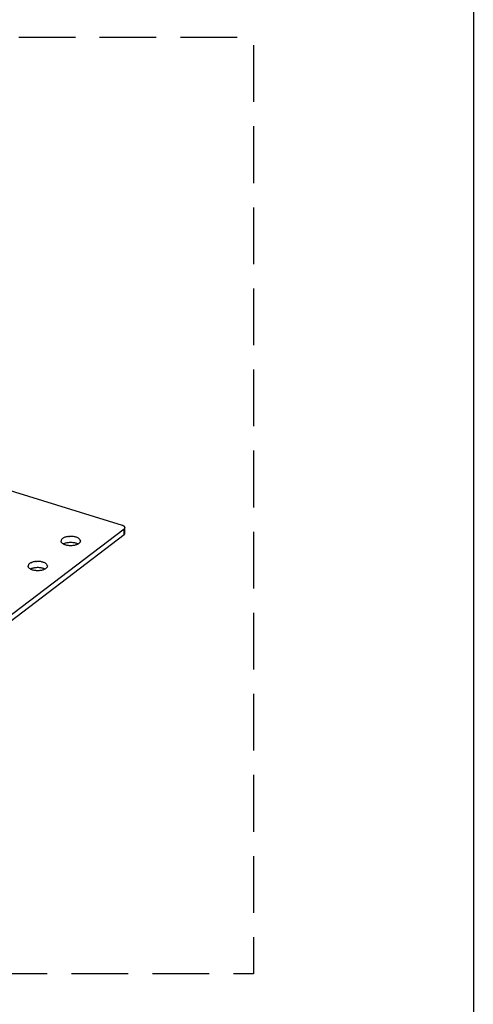
# Model space of a CAD drawing. Extents: x -900 to 900, y -1343 to 1332.
# Drawn here: x 702 to 900, y -765 to -337 of the extents above; entities that cross this region are included whole.
import ezdxf

# ---------------------------------------------------------------- set-up
doc = ezdxf.new("R2010")
doc.units = 0
doc.header["$LTSCALE"] = 50.8
doc.linetypes.add('______-2', pattern=[0.694427, 0.486069, -0.208359])
doc.layers.add('DIMENTIONS', color=7, linetype='CONTINUOUS')
doc.layers.add('HIBINO-BASE', color=7, linetype='CONTINUOUS')

msp = doc.modelspace()

# ---------------------------------------------------------------- linework, layer by layer
at = {"layer": 'DIMENTIONS', "color": 7, "linetype": 'CONTINUOUS'}
for p, q in [((747.21, -556.77), (694.08, -540.34)), ((747.36, -556.82), (747.21, -556.77)), ((747.5, -556.88), (747.36, -556.82)), ((587.36, -680.03), (747.85, -558.17)), ((588.64, -681.63), (747.85, -560.75)), ((747.62, -556.94), (747.5, -556.88)), ((747.74, -557.01), (747.62, -556.94)), ((747.85, -557.08), (747.74, -557.01)), ((747.94, -557.16), (747.85, -557.08)), ((747.94, -558.1), (747.85, -558.17)), ((747.85, -560.75), (747.85, -558.17)), ((747.85, -560.75), (747.94, -560.67)), ((748.02, -557.24), (747.94, -557.16)), ((748.02, -558.02), (747.94, -558.1)), ((747.94, -560.67), (748.02, -560.59)), ((748.08, -557.32), (748.02, -557.24)), ((748.08, -557.93), (748.02, -558.02)), ((748.02, -560.59), (748.08, -560.51)), ((748.13, -557.41), (748.08, -557.32)), ((748.13, -557.85), (748.08, -557.93)), ((748.08, -560.51), (748.13, -560.42)), ((748.16, -557.49), (748.13, -557.41)), ((748.16, -557.76), (748.13, -557.85)), ((748.13, -560.42), (748.16, -560.33)), ((748.17, -557.58), (748.16, -557.49)), ((748.17, -557.67), (748.16, -557.76)), ((748.16, -560.33), (748.17, -560.24)), ((748.17, -560.15), (748.17, -557.58)), ((748.17, -557.58), (748.17, -557.67)), ((748.17, -560.24), (748.17, -560.15)), ((720.42, -563.27), (720.38, -563.45)), ((720.38, -563.45), (720.38, -563.63)), ((720.42, -563.8), (720.38, -563.63)), ((720.48, -563.1), (720.42, -563.27)), ((720.48, -563.98), (720.42, -563.8)), ((720.58, -562.92), (720.48, -563.1)), ((720.57, -564.15), (720.48, -563.98)), ((720.7, -564.32), (720.57, -564.15)), ((720.7, -562.76), (720.58, -562.92)), ((720.86, -562.6), (720.7, -562.76)), ((720.85, -564.48), (720.7, -564.32)), ((721.04, -564.63), (720.85, -564.48)), ((721.04, -562.44), (720.86, -562.6)), ((721.25, -562.3), (721.04, -562.44)), ((721.25, -564.78), (721.04, -564.63)), ((721.49, -562.16), (721.25, -562.3)), ((721.48, -564.91), (721.25, -564.78)), ((721.49, -564.73), (721.33, -564.82)), ((721.74, -565.04), (721.48, -564.91)), ((721.75, -562.04), (721.49, -562.16)), ((721.49, -564.73), (721.75, -564.61)), ((722.02, -565.15), (721.74, -565.04)), ((722.03, -561.92), (721.75, -562.04)), ((721.75, -564.61), (722.03, -564.49)), ((722.32, -565.25), (722.02, -565.15)), ((722.33, -561.82), (722.03, -561.92)), ((722.03, -564.49), (722.33, -564.39)), ((722.64, -565.34), (722.32, -565.25)), ((722.64, -561.73), (722.33, -561.82)), ((722.33, -564.39), (722.64, -564.3)), ((722.98, -561.66), (722.64, -561.73)), ((722.64, -564.3), (722.98, -564.23)), ((722.97, -565.42), (722.64, -565.34)), ((723.32, -565.48), (722.97, -565.42)), ((723.32, -561.6), (722.98, -561.66)), ((722.98, -564.23), (723.32, -564.17)), ((723.68, -561.55), (723.32, -561.6)), ((723.32, -564.17), (723.68, -564.12)), ((723.68, -561.55), (724.04, -561.52)), ((723.68, -564.12), (724.04, -564.09)), ((724.4, -561.5), (724.04, -561.52)), ((724.04, -564.09), (724.4, -564.08)), ((724.77, -561.5), (724.4, -561.5)), ((724.4, -564.08), (724.77, -564.08)), ((725.13, -561.52), (724.77, -561.5)), ((724.77, -564.08), (725.13, -564.09)), ((725.49, -561.55), (725.13, -561.52)), ((725.13, -564.09), (725.49, -564.12)), ((725.85, -561.6), (725.49, -561.55)), ((725.49, -564.12), (725.85, -564.17)), ((726.19, -565.42), (725.84, -565.48)), ((726.19, -561.66), (725.85, -561.6)), ((725.85, -564.17), (726.19, -564.23)), ((726.52, -561.73), (726.19, -561.66)), ((726.19, -564.23), (726.52, -564.31)), ((726.52, -565.34), (726.19, -565.42)), ((726.84, -561.82), (726.52, -561.73)), ((726.52, -564.31), (726.84, -564.39)), ((726.84, -565.26), (726.52, -565.34)), ((727.14, -561.92), (726.84, -561.82)), ((726.84, -564.39), (727.14, -564.5)), ((727.14, -565.15), (726.84, -565.26)), ((727.42, -562.04), (727.14, -561.92)), ((727.14, -564.5), (727.42, -564.61)), ((727.42, -565.04), (727.14, -565.15)), ((727.68, -562.16), (727.42, -562.04)), ((727.42, -564.61), (727.68, -564.74)), ((727.68, -564.91), (727.42, -565.04)), ((727.92, -562.3), (727.68, -562.16)), ((727.83, -564.82), (727.68, -564.74)), ((727.91, -564.78), (727.68, -564.91)), ((728.12, -564.63), (727.91, -564.78)), ((728.13, -562.45), (727.92, -562.3)), ((728.31, -564.48), (728.12, -564.63)), ((728.31, -562.6), (728.13, -562.45)), ((728.46, -562.76), (728.31, -562.6)), ((728.46, -564.32), (728.31, -564.48)), ((728.59, -562.93), (728.46, -562.76)), ((728.59, -564.15), (728.46, -564.32)), ((728.59, -562.93), (728.68, -563.1)), ((728.68, -563.98), (728.59, -564.15)), ((728.75, -563.27), (728.68, -563.1)), ((728.75, -563.81), (728.68, -563.98)), ((728.78, -563.45), (728.75, -563.27)), ((728.78, -563.63), (728.75, -563.81)), ((728.78, -563.45), (728.78, -563.63)), ((728.78, -563.45), (728.78, -563.63)), ((723.67, -565.53), (723.32, -565.48)), ((724.03, -565.56), (723.67, -565.53)), ((724.4, -565.57), (724.03, -565.56)), ((724.76, -565.57), (724.4, -565.57)), ((725.13, -565.56), (724.76, -565.57)), ((725.49, -565.53), (725.13, -565.56)), ((725.84, -565.48), (725.49, -565.53)), ((706.22, -573.82), (706.13, -573.99)), ((706.22, -573.82), (706.35, -573.66)), ((706.5, -573.49), (706.35, -573.66)), ((706.69, -573.34), (706.5, -573.49)), ((706.9, -573.2), (706.69, -573.34)), ((707.13, -573.06), (706.9, -573.2)), ((707.39, -572.93), (707.13, -573.06)), ((707.39, -572.93), (707.67, -572.82)), ((707.97, -572.72), (707.67, -572.82)), ((708.29, -572.63), (707.97, -572.72)), ((708.62, -572.55), (708.29, -572.63)), ((708.97, -572.49), (708.62, -572.55)), ((709.32, -572.45), (708.97, -572.49)), ((709.32, -572.45), (709.68, -572.42)), ((710.05, -572.4), (709.68, -572.42)), ((710.42, -572.4), (710.05, -572.4)), ((710.78, -572.42), (710.42, -572.4)), ((711.14, -572.45), (710.78, -572.42)), ((711.5, -572.49), (711.14, -572.45)), ((711.84, -572.56), (711.5, -572.49)), ((711.84, -572.56), (712.17, -572.63)), ((712.49, -572.72), (712.17, -572.63)), ((712.79, -572.82), (712.49, -572.72)), ((713.07, -572.94), (712.79, -572.82)), ((713.33, -573.06), (713.07, -572.94)), ((713.56, -573.2), (713.33, -573.06)), ((713.56, -573.2), (713.77, -573.34)), ((713.96, -573.5), (713.77, -573.34)), ((713.96, -573.5), (714.11, -573.66)), ((714.24, -573.83), (714.11, -573.66)), ((714.33, -574), (714.24, -573.83)), ((706.06, -574.17), (706.03, -574.35)), ((706.03, -574.35), (706.03, -574.52)), ((706.06, -574.7), (706.03, -574.52)), ((706.06, -574.17), (706.13, -573.99)), ((706.13, -574.87), (706.06, -574.7)), ((706.22, -575.05), (706.13, -574.87)), ((706.35, -575.21), (706.22, -575.05)), ((706.5, -575.37), (706.35, -575.21)), ((706.68, -575.53), (706.5, -575.37)), ((706.89, -575.67), (706.68, -575.53)), ((707.13, -575.81), (706.89, -575.67)), ((707.13, -575.63), (706.98, -575.72)), ((707.13, -575.63), (707.39, -575.51)), ((707.39, -575.94), (707.13, -575.81)), ((707.39, -575.51), (707.67, -575.39)), ((707.67, -576.05), (707.39, -575.94)), ((707.67, -575.39), (707.97, -575.29)), ((707.97, -576.15), (707.67, -576.05)), ((707.97, -575.29), (708.29, -575.2)), ((708.29, -576.24), (707.97, -576.15)), ((708.29, -575.2), (708.62, -575.13)), ((708.62, -576.32), (708.29, -576.24)), ((708.62, -575.13), (708.97, -575.07)), ((708.96, -576.38), (708.62, -576.32)), ((709.32, -576.42), (708.96, -576.38)), ((708.97, -575.07), (709.32, -575.02)), ((709.32, -575.02), (709.68, -574.99)), ((709.68, -576.45), (709.32, -576.42)), ((709.68, -574.99), (710.05, -574.97)), ((710.04, -576.47), (709.68, -576.45)), ((710.41, -576.47), (710.04, -576.47)), ((710.05, -574.97), (710.42, -574.97)), ((710.77, -576.45), (710.41, -576.47)), ((710.42, -574.97), (710.78, -574.99)), ((711.13, -576.42), (710.77, -576.45)), ((710.78, -574.99), (711.14, -575.02)), ((711.49, -576.38), (711.13, -576.42)), ((711.14, -575.02), (711.5, -575.07)), ((711.83, -576.32), (711.49, -576.38)), ((711.5, -575.07), (711.84, -575.13)), ((712.17, -576.24), (711.83, -576.32)), ((711.84, -575.13), (712.17, -575.2)), ((712.17, -575.2), (712.49, -575.29)), ((712.48, -576.15), (712.17, -576.24)), ((712.78, -576.05), (712.48, -576.15)), ((712.49, -575.29), (712.79, -575.39)), ((713.06, -575.94), (712.78, -576.05)), ((712.79, -575.39), (713.07, -575.51)), ((713.32, -575.81), (713.06, -575.94)), ((713.07, -575.51), (713.33, -575.63)), ((713.56, -575.68), (713.32, -575.81)), ((713.48, -575.72), (713.33, -575.63)), ((713.77, -575.53), (713.56, -575.68)), ((713.95, -575.38), (713.77, -575.53)), ((714.11, -575.22), (713.95, -575.38)), ((714.23, -575.05), (714.11, -575.22)), ((714.33, -574.88), (714.23, -575.05)), ((714.39, -574.17), (714.33, -574)), ((714.39, -574.7), (714.33, -574.88)), ((714.43, -574.35), (714.39, -574.17)), ((714.43, -574.53), (714.39, -574.7)), ((714.43, -574.35), (714.43, -574.53)), ((714.43, -574.35), (714.43, -574.53))]:
    msp.add_line(p, q, dxfattribs=at)
at = {"layer": 'DIMENTIONS', "color": 7, "linetype": '______-2', "flags": 128}
msp.add_lwpolyline([(313.87, -344.33), (804.26, -344.33), (804.26, -751.78), (313.87, -751.78)], close=True, dxfattribs=at)
at = {"layer": 'HIBINO-BASE', "color": 7, "linetype": 'CONTINUOUS'}
msp.add_line((900, 1331.58), (900, -1268.42), dxfattribs=at)

doc.saveas('drawing.dxf')
